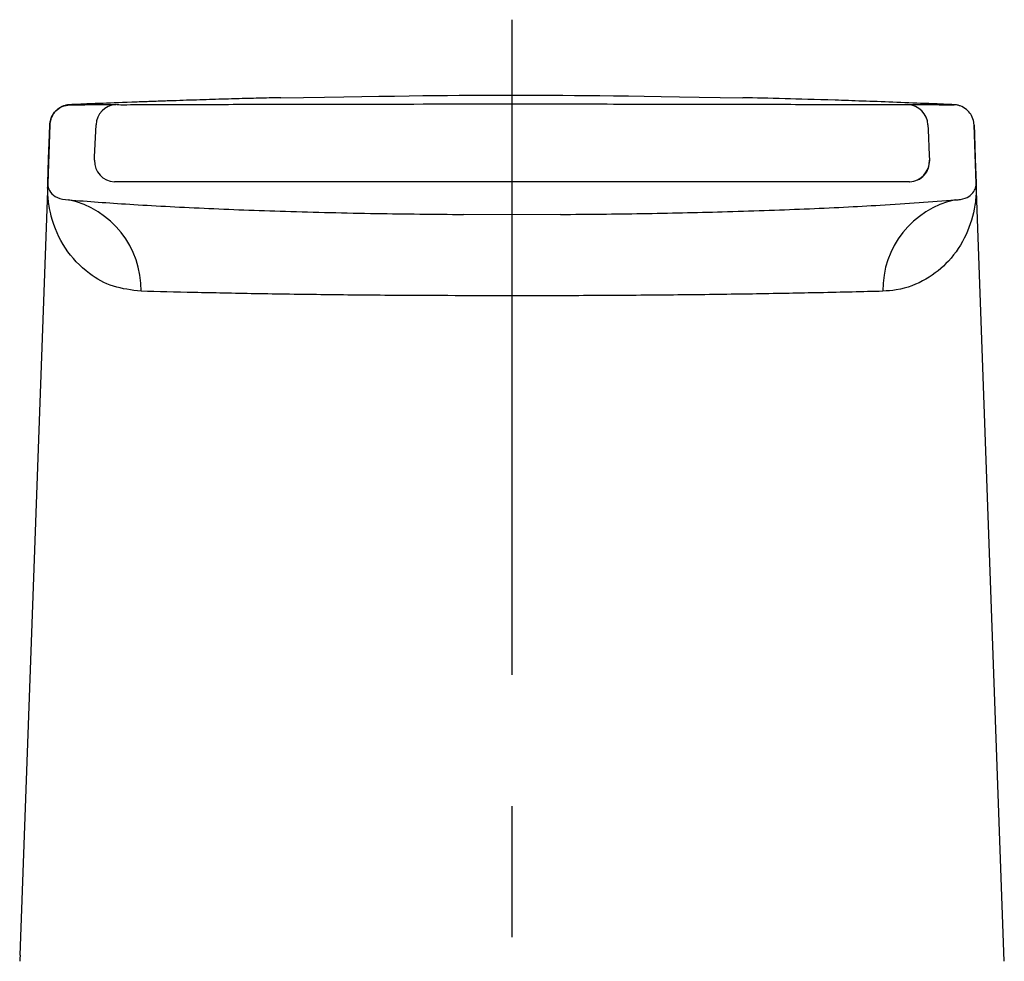
# Model space of a CAD drawing. Extents: x -562 to 487, y -742 to 742.
# Drawn here: x -198 to -151, y 165 to 210 of the extents above; entities that cross this region are included whole.
import ezdxf

# ---------------------------------------------------------------- set-up
doc = ezdxf.new("R2010")
doc.units = 0
doc.header["$LTSCALE"] = 25
doc.linetypes.add('CENTER', pattern=[2, 1.25, -0.25, 0.25, -0.25])
doc.layers.add('201890', color=7, linetype='CONTINUOUS')
doc.layers.add('202736\u3000レバーハンドル', color=7, linetype='CONTINUOUS')

msp = doc.modelspace()

# ---------------------------------------------------------------- linework, layer by layer
at = {"layer": '201890', "color": 3, "linetype": 'CENTER'}
msp.add_line((-174.29592122, 210.35937249), (-174.29592122, -77.83471648), dxfattribs=at)
at = {"layer": '202736\u3000レバーハンドル', "color": 2, "lineweight": 25}
for p, q in [((-196.33814161, 205.34261779), (-196.43950304, 202.54157015)), ((-196.33909901, 205.34259631), (-196.43697729, 202.63537381)), ((-152.25371187, 205.34262179), (-152.25371373, 205.34260401)), ((-152.15234859, 202.5416594), (-152.25370628, 205.34261779)), ((-152.25288113, 205.3424519), (-152.25345296, 205.34039156)), ((-152.15439377, 202.62221968), (-152.25274143, 205.34245238)), ((-154.38070735, 203.65601422), (-154.36684927, 203.65266795)), ((-196.43697729, 202.63537381), (-197.77051946, 165.75046527)), ((-150.81058767, 165.45350454), (-152.15439377, 202.62221968)), ((-174.29642966, 201.05803603), (-176.6055881, 201.07067017)), ((-171.98625793, 201.07067029), (-174.29642966, 201.05803603)), ((-197.75364389, 165.74956839), (-197.77580192, 165.57194388))]:
    msp.add_line(p, q, dxfattribs=at)
at = {"layer": '202736\u3000レバーハンドル', "color": 2}
msp.add_line((-155.33095998, 202.62859626), (-193.26088791, 202.62859626), dxfattribs=at)
at = {"layer": '202736\u3000レバーハンドル', "color": 2, "lineweight": 25, "flags": 128}
for points in [[(-196.4387617, 202.56433898), (-196.39688199, 203.72267568), (-196.355006, 204.8810119), (-196.33839493, 205.34039156)], [(-194.21113869, 203.65601422), (-194.20351674, 203.82369669), (-194.14803972, 205.04408038), (-194.13459142, 205.3399608)], [(-154.45725647, 205.3399608), (-154.44698212, 205.1139069), (-154.39150696, 203.89352128), (-154.38070735, 203.65601422)], [(-152.25345296, 205.34039156), (-152.23684748, 204.88109826), (-152.19496777, 203.72276156), (-152.15308806, 202.56442534)]]:
    msp.add_lwpolyline(points, dxfattribs=at)
at = {"layer": '202736\u3000レバーハンドル', "color": 2, "lineweight": 25}
for centre, radius, start, end in [((-193.13588751, 205.31229432), 0.99908705, 92.812512923, 178.41317656), ((-155.45595831, 205.31229635), 0.99908492, 1.586710538, 87.187599979), ((-196.33813702, 205.34214147), 0.00048032, 90.103993153, 110.537989375), ((-152.25370259, 205.34218753), 0.00043436, 68.355079069, 91.224976156), ((-151.91553196, 205.34166917), 0.33792342, 180.216623532, 182.086624596), ((-193.2112664, 203.62763951), 1.00027482, 178.374477615, 267.156510553), ((-155.38058264, 203.62764238), 1.00027774, 272.84354643, 1.625353434)]:
    msp.add_arc(centre, radius, start, end, dxfattribs=at)
at = {"layer": '202736\u3000レバーハンドル', "color": 3, "lineweight": 25}
for centre, radius, start, end in [((-196.37831823, 197.47881184), 4.38983854, 359.09658394, 77.726706613), ((-152.21398563, 197.47828055), 4.38962315, 102.268311939, 180.905223805)]:
    msp.add_arc(centre, radius, start, end, dxfattribs=at)
at = {"layer": '202736\u3000レバーハンドル', "color": 2, "lineweight": 25}
for points, knots in [([(-185.31355103, 206.63922764), (-179.37577518, 206.73386211), (-174.31995087, 206.79491109), (-169.26346925, 206.7342398), (-163.27829873, 206.63922764)], [0, 0, 0, 0, 0.4953456693, 1, 1, 1, 1]), ([(-195.38223212, 206.30551818), (-195.43592409, 206.30067245), (-195.53747555, 206.29150739), (-195.7433862, 206.2313888), (-195.91609651, 206.13377225), (-196.09288748, 205.97300468), (-196.23743666, 205.77945735), (-196.32311122, 205.54053248), (-196.33486551, 205.38572113), (-196.33813789, 205.34262179)], [0, 0, 0, 0, 0.1085440146, 0.2052970497, 0.4311790388, 0.500241789, 0.6870272656, 0.9128686691, 1, 1, 1, 1]), ([(-196.33813416, 205.34260401), (-196.32013265, 205.46642778), (-196.28413038, 205.71407016), (-196.06338642, 206.02576265), (-195.7533367, 206.24879515), (-195.50597604, 206.2866284), (-195.38229545, 206.30554506)], [0, 0, 0, 0, 0.2500092305, 0.5000080565, 0.7500034999, 1, 1, 1, 1]), ([(-193.91967943, 206.3670357), (-194.26986328, 206.35261193), (-194.74337898, 206.33310822), (-195.2573933, 206.31084405), (-195.3912734, 206.30504512)], [0, 0, 0, 0, 0.7395401304, 1, 1, 1, 1]), ([(-195.38229545, 206.30554506), (-195.3577324, 206.30564936), (-195.30611105, 206.30586855), (-194.9487743, 206.3064845), (-194.40271159, 206.30756862), (-193.8507857, 206.30886867), (-193.33143846, 206.30988981), (-193.18491062, 206.31017792)], [0, 0, 0, 0, 0.2388524746, 0.5019687917, 0.6335099167, 0.8965990466, 1, 1, 1, 1]), ([(-185.31355103, 206.63922764), (-185.60751762, 206.6324134), (-186.13346382, 206.62022179), (-187.14455888, 206.59405117), (-188.10322125, 206.5672454), (-188.97610704, 206.54087436), (-189.59847856, 206.52133717), (-190.17920622, 206.50235537), (-190.6508045, 206.48645922), (-191.12321734, 206.47020354), (-191.76203786, 206.44754795), (-192.86345625, 206.40690521), (-194.11662171, 206.3577089), (-194.89166066, 206.3245796), (-195.3113473, 206.30663996)], [0, 0, 0, 0, 0.2323474977, 0.4157012689, 0.5517095921, 0.6031803076, 0.6449150731, 0.6789965092, 0.6943341804, 0.7093016278, 0.7406387395, 0.7778176785, 0.8796873988, 1, 1, 1, 1]), ([(-193.18491062, 206.31017792), (-193.17686225, 206.29844887), (-193.16881226, 206.28671745), (-193.1626607, 206.31037382), (-193.16265946, 206.31037859)], [0, 0, 0, 0, 0.9997981427, 1, 1, 1, 1]), ([(-193.16270416, 206.31037763), (-193.16270168, 206.31037281), (-193.14781162, 206.28146731), (-193.12868276, 206.33530528), (-192.97411902, 206.27518013), (-192.55927878, 206.32718182), (-191.61592076, 206.31164221), (-190.32721191, 206.31905498), (-188.75491584, 206.32080395), (-186.92059501, 206.32452186), (-184.88206112, 206.32812987), (-182.67321762, 206.33214346), (-181.12141507, 206.33530238), (-180.34556349, 206.33688173)], [0, 0, 0, 0, 0.0000028, 0.0167871005, 0.0477927387, 0.1713077391, 0.2948164419, 0.4141745164, 0.5335169727, 0.6500583724, 0.7665808523, 0.8832979027, 1, 1, 1, 1]), ([(-180.34556349, 206.33688173), (-177.91601851, 206.34012245), (-173.87990622, 206.34550614), (-169.85027147, 206.33933725), (-168.24628254, 206.33688173)], [0, 0, 0, 0, 0.6019517819, 1, 1, 1, 1]), ([(-168.24628254, 206.33688173), (-167.47043198, 206.33530239), (-165.91863086, 206.33214349), (-163.70978219, 206.32812975), (-161.67127005, 206.3245223), (-159.83686729, 206.32080228), (-158.26488399, 206.31906138), (-156.97498742, 206.311618), (-156.03620168, 206.32727568), (-155.60847799, 206.30707951), (-155.49227184, 206.31745655), (-155.42914619, 206.31036388), (-155.42914684, 206.31037281), (-155.40693728, 206.31017792)], [0, 0, 0, 0, 0.1167020141, 0.2334190723, 0.34994156, 0.4664829673, 0.5858254315, 0.7051835628, 0.8286922738, 0.9522072823, 0.9832128997, 0.9999972184, 1, 1, 1, 1]), ([(-153.20908306, 206.30539146), (-154.06041071, 206.3396242), (-156.22546314, 206.43096404), (-159.15475995, 206.52967113), (-161.56929179, 206.59912665), (-162.67176809, 206.6249957), (-163.27829873, 206.63922764)], [0, 0, 0, 0, 0.2141314345, 0.4329785748, 0.6880514643, 1, 1, 1, 1]), ([(-155.40693728, 206.31017792), (-155.08652692, 206.30951004), (-154.40722259, 206.30809406), (-153.83653216, 206.30685018), (-153.41546898, 206.30607853), (-153.23344303, 206.30573853), (-153.2149185, 206.30558853), (-153.20955058, 206.30554506)], [0, 0, 0, 0, 0.234907791, 0.4980297154, 0.6295708637, 0.8926595279, 1, 1, 1, 1]), ([(-153.20908306, 206.30539146), (-153.34009254, 206.31107352), (-153.85119417, 206.33324073), (-154.32202477, 206.35262222), (-154.67216847, 206.3670357)], [0, 0, 0, 0, 0.2563276538, 1, 1, 1, 1]), ([(-152.25371187, 205.34262179), (-152.2569825, 205.38572102), (-152.26872985, 205.54052365), (-152.35442254, 205.77943576), (-152.49894421, 205.97300481), (-152.67575402, 206.13376593), (-152.84845955, 206.23138983), (-153.05437122, 206.29150743), (-153.15592323, 206.30067245), (-153.20961577, 206.30551818)], [0, 0, 0, 0, 0.0871304704, 0.312952845, 0.4997538353, 0.568820573, 0.7947015963, 0.8914546839, 1, 1, 1, 1]), ([(-196.33839493, 205.34039156), (-196.33838556, 205.34060829), (-196.33836656, 205.34104766), (-196.33833289, 205.34181656), (-196.33831293, 205.34238153), (-196.33830553, 205.34259126)], [0, 0, 0, 0, 0.3796938238, 0.7697323095, 1, 1, 1, 1]), ([(-196.33830553, 205.34259126), (-196.33629494, 205.3860803), (-196.33208132, 205.4772212), (-196.29697912, 205.56152582), (-196.27862637, 205.60560342)], [0, 0, 0, 0, 0.4771627469, 1, 1, 1, 1]), ([(-196.33813416, 205.34260401), (-196.33813416, 205.34260824), (-196.33813416, 205.34846323), (-196.33813603, 205.34554146), (-196.33813789, 205.34262179)], [0, 0, 0, 0, 0.0007217371, 1, 1, 1, 1]), ([(-152.25354237, 205.34259126), (-152.25353409, 205.34238149), (-152.25351481, 205.34189267), (-152.2534851, 205.3411057), (-152.25346504, 205.34065996), (-152.25345296, 205.34039156)], [0, 0, 0, 0, 0.2302279441, 0.5364710917, 1, 1, 1, 1]), ([(-155.31700318, 202.62523084), (-155.18870796, 202.64614672), (-154.93212181, 202.68797777), (-154.61596955, 202.92928561), (-154.39989855, 203.26346694), (-154.37786571, 203.52293412), (-154.36684927, 203.65266795)], [0, 0, 0, 0, 0.2500021633, 0.4999959262, 0.7499975144, 1, 1, 1, 1]), ([(-196.43900012, 202.55294001), (-196.43901225, 202.55257978), (-196.43902898, 202.5520826), (-196.43905928, 202.55116378), (-196.43908367, 202.55058218), (-196.43909705, 202.550014), (-196.4391269, 202.54931012), (-196.43916279, 202.5480655), (-196.43925726, 202.54499267), (-196.43942391, 202.53920638), (-196.43966049, 202.52562408), (-196.43942911, 202.48915453), (-196.4273027, 202.35259312), (-196.32593789, 202.12440996), (-196.0231639, 201.83538368), (-195.6377996, 201.79067188), (-195.44514855, 201.76831959)], [0, 0, 0, 0, 0.0001269475, 0.0001752096, 0.0002080761, 0.0002414832, 0.0002846527, 0.0003578875, 0.0005976143, 0.0017214033, 0.0061839681, 0.0240097752, 0.095300293, 0.3805034835, 0.690301736, 1, 1, 1, 1]), ([(-155.31700318, 202.62523084), (-155.31700442, 202.62523562), (-155.32150055, 202.6425261), (-155.32623092, 202.63556021), (-155.33095998, 202.62859626)], [0, 0, 0, 0, 0.0002761837, 1, 1, 1, 1]), ([(-153.1467366, 201.76765895), (-153.0612157, 201.77168683), (-152.63330367, 201.79184068), (-152.29242209, 202.06246796), (-152.16869763, 202.35067185), (-152.15332511, 202.47224629), (-152.15217371, 202.51637085), (-152.15229613, 202.53304481), (-152.15248893, 202.54129333), (-152.15259426, 202.54525753), (-152.15266536, 202.54742881), (-152.15269162, 202.54827777), (-152.15271621, 202.5491079), (-152.15274177, 202.54978512), (-152.15276044, 202.55036453), (-152.15277928, 202.55095478), (-152.15280216, 202.55163451), (-152.15282925, 202.5523687), (-152.15284469, 202.55278988), (-152.15285336, 202.55302637)], [0, 0, 0, 0, 0.1296057582, 0.6484948811, 0.8801196702, 0.9612179429, 0.9874507208, 0.9958219043, 0.9984912092, 0.9993312541, 0.9994777338, 0.9996083019, 0.9996907166, 0.9997363535, 0.9997713848, 0.9998088983, 0.9998479347, 0.9999146196, 1, 1, 1, 1]), ([(-195.44514855, 201.76831959), (-194.51164536, 201.69699336), (-192.61674733, 201.55220979), (-189.08238782, 201.36350772), (-185.11222353, 201.21353538), (-180.92058648, 201.11050584), (-178.00311664, 201.08357203), (-176.6055881, 201.07067017)], [0, 0, 0, 0, 0.1996440336, 0.4052531252, 0.604945525, 0.8107607161, 1, 1, 1, 1]), ([(-171.98625793, 201.07067029), (-170.68140465, 201.08242476), (-168.04045482, 201.10621516), (-164.10290193, 201.1961433), (-160.25241954, 201.33067809), (-156.39412009, 201.52309285), (-154.28819883, 201.68169344), (-153.1467366, 201.76765895)], [0, 0, 0, 0, 0.1766641771, 0.3575583805, 0.5553054537, 0.7589643836, 1, 1, 1, 1]), ([(-197.77580192, 165.57194388), (-197.77616062, 165.55520522), (-197.77731448, 165.50136106), (-197.77681599, 165.47292649), (-197.77647247, 165.45333144)], [0, 0, 0, 0, 0.3108723232, 1, 1, 1, 1])]:
    msp.add_open_spline(points, degree=3, knots=knots, dxfattribs=at)
at = {"layer": '202736\u3000レバーハンドル', "color": 3, "lineweight": 25}
for points, knots in [([(-191.98902538, 197.40959756), (-192.44242262, 197.46484257), (-193.36409579, 197.57714552), (-194.62431382, 198.29292318), (-195.68592815, 199.42815101), (-196.19568725, 200.60523609), (-196.36826731, 201.41879723), (-196.41447905, 201.76930771), (-196.4332699, 202.00611912), (-196.44035842, 202.16590745), (-196.44263508, 202.27460635), (-196.44299863, 202.34970653), (-196.44266716, 202.40301254), (-196.44210231, 202.44213899), (-196.44143909, 202.47546796), (-196.44072381, 202.50360622), (-196.43991369, 202.53078451), (-196.43929713, 202.54933098), (-196.43890127, 202.56042686), (-196.4387617, 202.56433898)], [0, 0, 0, 0, 0.1600306251, 0.3253128185, 0.5521604837, 0.7860024721, 0.856505117, 0.903825364, 0.9354050699, 0.9564169749, 0.9703958615, 0.9797186303, 0.9859729097, 0.9902153653, 0.9931525019, 0.996280519, 0.9976835224, 0.9991832693, 1, 1, 1, 1]), ([(-152.15308806, 202.56442534), (-152.15287816, 202.55850722), (-152.15246593, 202.54688422), (-152.15178235, 202.52586688), (-152.15066709, 202.48764282), (-152.14834166, 202.37804282), (-152.14989437, 202.05482334), (-152.21980246, 201.25904915), (-152.57451992, 200.07810386), (-153.37146917, 198.854126), (-154.50742663, 197.92740661), (-155.62918093, 197.47935383), (-156.38718654, 197.42454137), (-156.60306094, 197.40893119)], [0, 0, 0, 0, 0.0012235151, 0.0024029439, 0.0042883426, 0.009916599, 0.0358997992, 0.138831384, 0.3443032459, 0.5538958608, 0.7367201573, 0.9250198449, 1, 1, 1, 1]), ([(-174.2963477, 197.1913669), (-176.11035324, 197.19468613), (-179.16680804, 197.20027876), (-183.26959601, 197.23953859), (-186.56353172, 197.28746552), (-189.56476283, 197.3486319), (-191.17330152, 197.38908363), (-191.98902538, 197.40959756)], [0, 0, 0, 0, 0.2642306324, 0.4452075611, 0.6316417272, 0.813197759, 1, 1, 1, 1]), ([(-156.60306094, 197.40893119), (-157.57007814, 197.38463861), (-159.34044655, 197.34016492), (-162.57611432, 197.27834432), (-165.89863483, 197.23248663), (-169.47851368, 197.20283682), (-172.32048364, 197.19212972), (-173.93052103, 197.19150814), (-174.2963477, 197.1913669)], [0, 0, 0, 0, 0.2191270207, 0.4011671698, 0.5831868003, 0.7648880943, 0.946578752, 1, 1, 1, 1])]:
    msp.add_open_spline(points, degree=3, knots=knots, dxfattribs=at)

doc.saveas('drawing.dxf')
